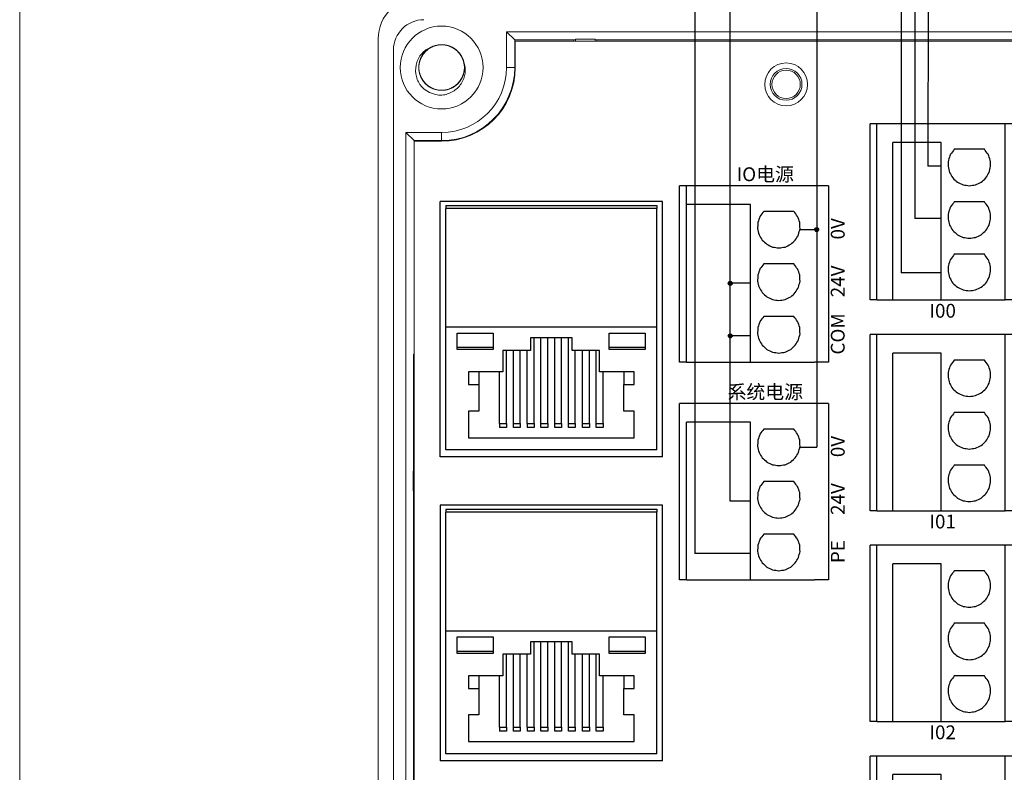
# Model space of a CAD drawing. Units: millimetres. Extents: x 750 to 2236, y 3360 to 4534.
# Drawn here: x 1354 to 1425, y 3881 to 3936 of the extents above; entities that cross this region are included whole.
import ezdxf

# ---------------------------------------------------------------- set-up
doc = ezdxf.new("R2010")
doc.units = ezdxf.units.MM
doc.linetypes.add('DASH', pattern=[0.35, 0.25, -0.1])
doc.layers.get('0').update_dxf_attribs({"lineweight": 18})
for name, color, linetype, lineweight in [('12', 7, 'Continuous', 18), ('2', 7, 'Continuous', 18), ('3', 7, 'Continuous', 18), ('DWG', 7, 'Continuous', 30)]:
    doc.layers.add(name, color=color, linetype=linetype, lineweight=lineweight)
doc.styles.get("Standard").update_dxf_attribs({"font": 'arial.ttf'})

# ---------------------------------------------------------------- blocks, each defined once
blk = doc.blocks.new('*X78')
at = {"layer": 'DWG'}
for p, q in [((-4.892, 6.38), (-5.392, 6.38)), ((-5.392, -6.38), (-5.392, 6.38)), ((-4.892, -6.38), (-4.892, 6.38)), ((4.392, 6.38), (-4.892, 6.38)), ((5.392, 6.38), (4.392, 6.38)), ((4.392, -6.38), (4.392, 6.38)), ((5.392, 6.38), (5.392, -6.38)), ((-0.25, 5.032), (-3.744, 5.032)), ((-3.744, -6.38), (-3.744, 5.032)), ((-0.25, -6.38), (-0.25, 5.032)), ((2.886, 4.533), (0.705, 4.533)), ((2.886, 0.729), (0.705, 0.729)), ((2.886, -3.075), (0.705, -3.075)), ((-4.892, -6.38), (-5.392, -6.38)), ((-4.892, -6.38), (-3.744, -6.38)), ((-3.744, -6.38), (-0.25, -6.38)), ((-0.25, -6.38), (4.392, -6.38)), ((5.392, -6.38), (4.392, -6.38))]:
    blk.add_line(p, q, dxfattribs=at)
for points in [[(0.705, 4.533), (0.615, 4.412), (0.524, 4.29), (0.433, 4.169)], [(3.158, 4.169), (3.068, 4.29), (2.977, 4.412), (2.886, 4.533)], [(0.279, 3.741), (0.271, 3.589), (0.263, 3.438), (0.255, 3.287)], [(0.433, 4.169), (0.382, 4.026), (0.33, 3.883), (0.279, 3.741)], [(3.313, 3.741), (3.261, 3.883), (3.21, 4.026), (3.158, 4.169)], [(3.336, 3.287), (3.328, 3.438), (3.321, 3.589), (3.313, 3.741)], [(0.255, 3.287), (0.292, 3.139), (0.328, 2.992), (0.365, 2.845)], [(3.227, 2.845), (3.263, 2.992), (3.3, 3.139), (3.336, 3.287)], [(0.365, 2.845), (0.443, 2.715), (0.52, 2.585), (0.598, 2.455)], [(0.598, 2.455), (0.71, 2.353), (0.823, 2.251), (0.935, 2.149)], [(0.935, 2.149), (1.072, 2.084), (1.209, 2.019), (1.346, 1.954)], [(2.246, 1.954), (2.383, 2.019), (2.52, 2.084), (2.657, 2.149)], [(2.657, 2.149), (2.769, 2.251), (2.881, 2.353), (2.993, 2.455)], [(2.993, 2.455), (3.071, 2.585), (3.149, 2.715), (3.227, 2.845)], [(1.346, 1.954), (1.496, 1.932), (1.646, 1.909), (1.796, 1.887)], [(1.796, 1.887), (1.946, 1.909), (2.096, 1.932), (2.246, 1.954)], [(0.705, 0.729), (0.615, 0.607), (0.524, 0.486), (0.433, 0.364)], [(3.158, 0.364), (3.068, 0.486), (2.977, 0.607), (2.886, 0.729)], [(0.433, 0.364), (0.382, 0.222), (0.33, 0.079), (0.279, -0.063)], [(3.313, -0.063), (3.261, 0.079), (3.21, 0.222), (3.158, 0.364)], [(0.279, -0.063), (0.271, -0.215), (0.263, -0.366), (0.255, -0.518)], [(0.255, -0.518), (0.292, -0.665), (0.328, -0.812), (0.365, -0.959)], [(3.227, -0.959), (3.263, -0.812), (3.3, -0.665), (3.336, -0.518)], [(3.336, -0.518), (3.328, -0.366), (3.321, -0.215), (3.313, -0.063)], [(0.365, -0.959), (0.443, -1.089), (0.52, -1.219), (0.598, -1.35)], [(0.598, -1.35), (0.71, -1.452), (0.823, -1.554), (0.935, -1.655)], [(2.657, -1.655), (2.769, -1.554), (2.881, -1.452), (2.993, -1.35)], [(2.993, -1.35), (3.071, -1.219), (3.149, -1.089), (3.227, -0.959)], [(0.935, -1.655), (1.072, -1.72), (1.209, -1.785), (1.346, -1.85)], [(1.346, -1.85), (1.496, -1.873), (1.646, -1.895), (1.796, -1.917)], [(1.796, -1.917), (1.946, -1.895), (2.096, -1.873), (2.246, -1.85)], [(2.246, -1.85), (2.383, -1.785), (2.52, -1.72), (2.657, -1.655)], [(0.433, -3.44), (0.382, -3.582), (0.33, -3.725), (0.279, -3.868)], [(0.705, -3.075), (0.615, -3.197), (0.524, -3.318), (0.433, -3.44)], [(3.158, -3.44), (3.068, -3.318), (2.977, -3.197), (2.886, -3.075)], [(3.313, -3.868), (3.261, -3.725), (3.21, -3.582), (3.158, -3.44)], [(0.279, -3.868), (0.271, -4.019), (0.263, -4.17), (0.255, -4.322)], [(3.336, -4.322), (3.328, -4.17), (3.321, -4.019), (3.313, -3.868)], [(0.255, -4.322), (0.292, -4.469), (0.328, -4.616), (0.365, -4.763)], [(0.365, -4.763), (0.443, -4.893), (0.52, -5.024), (0.598, -5.154)], [(2.993, -5.154), (3.071, -5.024), (3.149, -4.893), (3.227, -4.763)], [(3.227, -4.763), (3.263, -4.616), (3.3, -4.469), (3.336, -4.322)], [(0.598, -5.154), (0.71, -5.256), (0.823, -5.358), (0.935, -5.46)], [(0.935, -5.46), (1.072, -5.525), (1.209, -5.589), (1.346, -5.654)], [(1.346, -5.654), (1.496, -5.677), (1.646, -5.699), (1.796, -5.721)], [(1.796, -5.721), (1.946, -5.699), (2.096, -5.677), (2.246, -5.654)], [(2.246, -5.654), (2.383, -5.589), (2.52, -5.525), (2.657, -5.46)], [(2.657, -5.46), (2.769, -5.358), (2.881, -5.256), (2.993, -5.154)]]:
    blk.add_open_spline(points, degree=3, dxfattribs=at)
blk = doc.blocks.new('*X77')
at = {"color": 0, "linetype": 'ByBlock', "lineweight": -2}
for p in [(0, 0), (13.48, 0), (26.96, 0), (40.44, 0), (0, -15.26), (13.48, -15.26), (26.96, -15.26), (40.44, -15.26), (0, -30.52), (13.48, -30.52), (26.96, -30.52), (40.44, -30.52), (0, -45.78), (13.48, -45.78), (26.96, -45.78), (40.44, -45.78)]:
    blk.add_blockref('*X78', p, dxfattribs=at)

msp = doc.modelspace()

# ---------------------------------------------------------------- hatches: boundary and pattern name
at = {"lineweight": 30, "ltscale": 0.01}
h = msp.add_hatch(color=5, dxfattribs=at)
edge = h.paths.add_edge_path(flags=0)
edge.add_arc((1411.337, 3920.363), 0.143, 0, 180)
edge.add_arc((1411.337, 3920.363), 0.143, 180, 360)
h = msp.add_hatch(color=1, dxfattribs=at)
edge = h.paths.add_edge_path(flags=0)
edge.add_arc((1405.078, 3916.468), 0.143, 0, 180)
edge.add_arc((1405.078, 3916.468), 0.143, 180, 360)
h = msp.add_hatch(color=1, dxfattribs=at)
edge = h.paths.add_edge_path(flags=0)
edge.add_arc((1405.078, 3912.664), 0.143, 0, 180)
edge.add_arc((1405.078, 3912.664), 0.143, 180, 360)

# ---------------------------------------------------------------- linework, layer by layer
at = {"color": 1, "lineweight": 30, "ltscale": 0.01}
for p, q in [((1405.078, 3900.707), (1405.078, 3946.953)), ((1418.438, 3945.935), (1418.438, 3921.149)), ((1420.348, 3921.149), (1418.438, 3921.149)), ((1406.548, 3916.468), (1405.078, 3916.468)), ((1406.548, 3912.664), (1405.078, 3912.664)), ((1406.548, 3900.707), (1405.078, 3900.707))]:
    msp.add_line(p, q, dxfattribs=at)
at = {"color": 5, "lineweight": 30, "ltscale": 0.01}
for p, q in [((1411.337, 3946.953), (1411.337, 3904.603)), ((1419.42, 3944.316), (1419.393, 3924.953)), ((1420.348, 3924.953), (1419.393, 3924.953)), ((1410.118, 3920.363), (1411.337, 3920.363)), ((1410.118, 3904.603), (1411.337, 3904.603))]:
    msp.add_line(p, q, dxfattribs=at)
at = {"lineweight": 30, "ltscale": 0.01}
for p in [(1417.456, 3944.316), (1420.348, 3917.231)]:
    msp.add_line(p, (1417.456, 3917.231), dxfattribs=at)
at = {"color": 3, "lineweight": 30, "ltscale": 0.01}
for p in [(1402.503, 3941.019), (1406.548, 3896.903)]:
    msp.add_line(p, (1402.503, 3896.903), dxfattribs=at)
msp.add_lwpolyline([(1353.616, 3979.914), (1630.616, 3979.914), (1630.616, 3789.914), (1353.616, 3789.914)], close=True)
at = {"color": 5, "lineweight": 30, "ltscale": 0.01}
msp.add_circle((1411.337, 3920.363), 0.143, dxfattribs=at)
at = {"color": 1, "lineweight": 30, "ltscale": 0.01}
for centre in [(1405.078, 3916.468), (1405.078, 3912.664)]:
    msp.add_circle(centre, 0.143, dxfattribs=at)
at = {"layer": '12', "color": 7, "linetype": 'Continuous'}
for p, q in [((1388.874, 3934.685), (1389.468, 3934.091)), ((1473.307, 3934.685), (1388.874, 3934.685)), ((1388.874, 3932.091), (1388.874, 3934.685)), ((1379.589, 3854.657), (1379.589, 3934.175)), ((1389.468, 3934.091), (1393.759, 3934.091)), ((1389.468, 3932.091), (1389.468, 3934.091)), ((1393.88, 3934.152), (1393.759, 3934.091)), ((1393.759, 3934.091), (1393.759, 3933.992)), ((1393.88, 3933.992), (1393.88, 3934.152)), ((1393.88, 3934.152), (1395.302, 3934.152)), ((1395.302, 3934.152), (1395.302, 3933.992)), ((1395.302, 3934.152), (1395.423, 3934.091)), ((1395.423, 3934.091), (1429.716, 3934.091)), ((1395.423, 3933.992), (1395.423, 3934.091)), ((1380.689, 3933.354), (1380.689, 3855.457)), ((1381.582, 3927.393), (1384.175, 3927.393)), ((1381.582, 3861.439), (1381.582, 3927.393)), ((1381.582, 3927.393), (1382.175, 3926.799)), ((1382.175, 3911.347), (1382.175, 3926.799)), ((1382.175, 3926.799), (1384.175, 3926.799)), ((1382.143, 3902.918), (1382.143, 3911.347)), ((1382.197, 3911.347), (1382.143, 3911.347)), ((1382.143, 3902.918), (1382.115, 3902.861)), ((1382.115, 3902.861), (1382.195, 3902.861)), ((1382.115, 3902.861), (1382.115, 3901.439)), ((1382.195, 3902.918), (1382.143, 3902.918)), ((1382.195, 3901.439), (1382.115, 3901.439)), ((1382.115, 3901.439), (1382.143, 3901.383)), ((1382.143, 3901.383), (1382.195, 3901.383)), ((1382.143, 3879.418), (1382.143, 3901.383))]:
    msp.add_line(p, q, dxfattribs=at)
at = {"layer": '12', "color": 7, "linetype": 'Continuous', "lineweight": 5}
for p, q in [((1389.468, 3932.091), (1388.874, 3932.091)), ((1384.175, 3926.799), (1384.175, 3927.393))]:
    msp.add_line(p, q, dxfattribs=at)
at = {"layer": '12', "color": 7, "linetype": 'Continuous'}
for centre, radius in [((1384.175, 3932.091), 3), ((1409.124, 3930.871), 1.15), ((1409.124, 3930.871), 1.027)]:
    msp.add_circle(centre, radius, dxfattribs=at)
for centre, radius, start, end in [((1382.589, 3934.175), 3, 90, 180), ((1382.889, 3933.354), 2.2, 90, 180), ((1384.175, 3932.091), 1.65, 14.61812, 113.92958), ((1384.175, 3932.091), 5.293, 270, 0), ((1384.175, 3932.091), 4.699, 270, 0), ((1384.175, 3932.091), 2, 217.87882, 270.72142)]:
    msp.add_arc(centre, radius, start, end, dxfattribs=at)
for points, knots in [([(1382.597, 3930.863), (1382.522, 3930.982), (1382.46, 3931.106), (1382.364, 3931.366), (1382.33, 3931.503), (1382.273, 3931.913), (1382.296, 3932.197), (1382.421, 3932.592), (1382.479, 3932.721), (1382.621, 3932.958), (1382.705, 3933.068), (1382.901, 3933.268), (1383.009, 3933.354), (1383.245, 3933.499), (1383.373, 3933.558), (1383.506, 3933.6)], [0, 0, 0, 0, 0.415785, 0.415785, 0.831569, 0.831569, 1.663139, 1.663139, 2.078923, 2.078923, 2.494708, 2.494708, 2.910493, 2.910493, 3.326277, 3.326277, 3.326277, 3.326277]), ([(1383.637, 3933.651), (1383.546, 3933.62), (1383.457, 3933.58), (1383.205, 3933.44), (1383.052, 3933.315), (1382.801, 3933.024), (1382.7, 3932.855), (1382.564, 3932.496), (1382.528, 3932.302), (1382.523, 3931.918), (1382.556, 3931.723), (1382.684, 3931.361), (1382.781, 3931.189), (1383.025, 3930.893), (1383.175, 3930.765), (1383.507, 3930.571), (1383.692, 3930.502), (1384.07, 3930.434), (1384.267, 3930.433), (1384.645, 3930.498), (1384.831, 3930.565), (1385.164, 3930.757), (1385.315, 3930.883), (1385.501, 3931.104), (1385.557, 3931.184), (1385.653, 3931.351), (1385.694, 3931.438), (1385.759, 3931.619), (1385.785, 3931.714), (1385.818, 3931.904), (1385.826, 3931.999), (1385.825, 3932.192), (1385.816, 3932.29), (1385.782, 3932.479), (1385.757, 3932.572), (1385.69, 3932.753), (1385.648, 3932.841), (1385.551, 3933.007), (1385.496, 3933.086), (1385.308, 3933.307), (1385.158, 3933.431), (1384.822, 3933.622), (1384.639, 3933.687), (1384.256, 3933.751), (1384.063, 3933.749), (1383.681, 3933.678), (1383.5, 3933.61), (1383.166, 3933.411), (1383.02, 3933.285), (1382.774, 3932.984), (1382.68, 3932.815), (1382.553, 3932.448), (1382.522, 3932.257), (1382.529, 3931.869), (1382.566, 3931.679), (1382.705, 3931.318), (1382.806, 3931.151), (1382.997, 3930.933), (1383.066, 3930.866), (1383.216, 3930.746), (1383.297, 3930.691), (1383.466, 3930.598), (1383.554, 3930.56), (1383.737, 3930.498), (1383.832, 3930.475), (1384.022, 3930.446), (1384.118, 3930.44), (1384.311, 3930.444), (1384.408, 3930.455), (1384.597, 3930.493), (1384.689, 3930.52), (1384.868, 3930.591), (1384.956, 3930.635), (1385.202, 3930.785), (1385.349, 3930.916), (1385.588, 3931.217), (1385.682, 3931.391), (1385.802, 3931.756), (1385.831, 3931.951), (1385.819, 3932.335), (1385.778, 3932.528), (1385.635, 3932.884), (1385.531, 3933.052), (1385.274, 3933.337), (1385.119, 3933.459), (1384.78, 3933.639), (1384.592, 3933.7), (1384.211, 3933.752), (1384.014, 3933.745), (1383.639, 3933.664), (1383.456, 3933.589), (1383.131, 3933.384), (1382.986, 3933.251), (1382.81, 3933.022), (1382.757, 3932.94), (1382.668, 3932.769), (1382.631, 3932.68), (1382.573, 3932.497), (1382.552, 3932.401), (1382.527, 3932.21), (1382.523, 3932.114), (1382.531, 3931.922), (1382.544, 3931.824), (1382.586, 3931.637), (1382.615, 3931.545), (1382.69, 3931.367), (1382.735, 3931.28), (1382.839, 3931.119), (1382.898, 3931.043), (1383.095, 3930.83), (1383.25, 3930.712), (1383.594, 3930.535), (1383.78, 3930.478), (1384.164, 3930.43), (1384.358, 3930.44), (1384.736, 3930.528), (1384.914, 3930.603), (1385.24, 3930.816), (1385.38, 3930.947), (1385.613, 3931.259), (1385.7, 3931.431), (1385.812, 3931.803), (1385.834, 3931.996), (1385.811, 3932.383), (1385.766, 3932.572), (1385.612, 3932.926), (1385.504, 3933.089), (1385.304, 3933.299), (1385.232, 3933.362), (1385.077, 3933.476), (1384.994, 3933.527), (1384.821, 3933.613), (1384.731, 3933.648), (1384.547, 3933.702), (1384.451, 3933.721), (1384.259, 3933.742), (1384.163, 3933.744), (1383.971, 3933.732), (1383.874, 3933.717), (1383.687, 3933.671), (1383.596, 3933.64), (1383.42, 3933.562), (1383.334, 3933.514), (1383.095, 3933.353), (1382.953, 3933.216), (1382.727, 3932.905), (1382.641, 3932.728), (1382.536, 3932.359), (1382.516, 3932.162), (1382.544, 3931.779), (1382.592, 3931.588), (1382.75, 3931.238), (1382.862, 3931.075), (1383.13, 3930.801), (1383.291, 3930.686), (1383.637, 3930.52), (1383.827, 3930.467), (1384.209, 3930.431), (1384.406, 3930.446), (1384.778, 3930.543), (1384.957, 3930.626), (1385.273, 3930.844), (1385.413, 3930.983), (1385.579, 3931.219), (1385.628, 3931.303), (1385.71, 3931.478), (1385.743, 3931.568), (1385.793, 3931.754), (1385.811, 3931.851), (1385.827, 3932.043), (1385.828, 3932.139), (1385.811, 3932.33), (1385.794, 3932.427), (1385.744, 3932.613), (1385.711, 3932.703), (1385.629, 3932.878), (1385.58, 3932.962), (1385.469, 3933.12), (1385.408, 3933.193), (1385.202, 3933.397), (1385.042, 3933.509), (1384.691, 3933.671), (1384.503, 3933.72), (1384.117, 3933.752), (1383.924, 3933.734), (1383.549, 3933.63), (1383.375, 3933.547), (1383.059, 3933.321), (1382.924, 3933.184), (1382.704, 3932.863), (1382.624, 3932.687), (1382.529, 3932.311), (1382.514, 3932.117), (1382.553, 3931.732), (1382.607, 3931.545), (1382.776, 3931.197), (1382.89, 3931.039), (1383.098, 3930.838), (1383.173, 3930.777), (1383.332, 3930.67), (1383.418, 3930.622), (1383.595, 3930.544), (1383.685, 3930.513), (1383.872, 3930.467), (1383.969, 3930.452), (1384.161, 3930.439), (1384.257, 3930.441), (1384.449, 3930.461), (1384.545, 3930.48), (1384.73, 3930.534), (1384.819, 3930.569), (1384.992, 3930.655), (1385.076, 3930.705), (1385.308, 3930.876), (1385.444, 3931.019), (1385.656, 3931.339), (1385.735, 3931.52), (1385.825, 3931.894), (1385.837, 3932.09), (1385.792, 3932.472), (1385.736, 3932.661), (1385.563, 3933.004), (1385.445, 3933.162), (1385.166, 3933.425), (1385, 3933.533), (1384.647, 3933.684), (1384.455, 3933.729), (1384.072, 3933.749), (1383.876, 3933.725), (1383.508, 3933.613), (1383.333, 3933.523), (1383.026, 3933.291), (1382.892, 3933.147), (1382.736, 3932.904), (1382.691, 3932.818), (1382.616, 3932.64), (1382.587, 3932.548), (1382.545, 3932.361), (1382.532, 3932.263), (1382.523, 3932.071), (1382.527, 3931.975), (1382.551, 3931.784), (1382.573, 3931.688), (1382.63, 3931.505), (1382.667, 3931.416), (1382.756, 3931.245), (1382.809, 3931.162), (1382.926, 3931.01), (1382.991, 3930.939), (1383.204, 3930.743), (1383.369, 3930.639), (1383.727, 3930.492), (1383.917, 3930.45), (1384.304, 3930.435), (1384.496, 3930.461), (1384.865, 3930.58), (1385.036, 3930.671), (1385.343, 3930.91), (1385.472, 3931.053), (1385.678, 3931.383), (1385.75, 3931.562), (1385.83, 3931.942), (1385.836, 3932.135), (1385.781, 3932.519), (1385.72, 3932.704), (1385.536, 3933.044), (1385.415, 3933.197), (1385.199, 3933.389), (1385.122, 3933.447), (1384.958, 3933.547), (1384.87, 3933.591), (1384.691, 3933.662), (1384.599, 3933.689), (1384.41, 3933.728), (1384.313, 3933.739), (1384.12, 3933.743), (1384.024, 3933.737), (1383.834, 3933.709), (1383.738, 3933.685), (1383.556, 3933.624), (1383.468, 3933.585), (1383.299, 3933.493), (1383.217, 3933.438), (1382.992, 3933.258), (1382.863, 3933.11), (1382.664, 3932.781), (1382.593, 3932.597), (1382.519, 3932.22), (1382.516, 3932.023), (1382.576, 3931.643), (1382.64, 3931.457), (1382.827, 3931.121), (1382.952, 3930.968), (1383.242, 3930.717), (1383.412, 3930.616), (1383.771, 3930.48), (1383.965, 3930.444), (1384.349, 3930.439), (1384.544, 3930.472), (1384.906, 3930.6), (1385.077, 3930.697), (1385.374, 3930.941), (1385.502, 3931.091), (1385.647, 3931.34), (1385.689, 3931.428), (1385.756, 3931.609), (1385.782, 3931.702), (1385.816, 3931.891), (1385.825, 3931.989), (1385.826, 3932.182), (1385.818, 3932.277), (1385.785, 3932.467), (1385.76, 3932.562), (1385.694, 3932.743), (1385.654, 3932.83), (1385.558, 3932.997), (1385.502, 3933.077), (1385.378, 3933.225), (1385.31, 3933.293), (1385.163, 3933.417), (1385.082, 3933.473), (1384.916, 3933.569), (1384.829, 3933.61), (1384.556, 3933.709), (1384.365, 3933.742), (1383.977, 3933.741), (1383.786, 3933.707), (1383.422, 3933.572), (1383.255, 3933.475), (1382.959, 3933.223), (1382.836, 3933.075), (1382.644, 3932.736), (1382.58, 3932.554), (1382.516, 3932.171), (1382.518, 3931.978), (1382.589, 3931.597), (1382.658, 3931.415), (1382.856, 3931.082), (1382.983, 3930.935), (1383.208, 3930.752), (1383.287, 3930.698), (1383.455, 3930.604), (1383.544, 3930.564), (1383.727, 3930.501), (1383.82, 3930.477), (1384.01, 3930.447), (1384.108, 3930.44), (1384.3, 3930.443), (1384.396, 3930.453), (1384.585, 3930.49), (1384.679, 3930.517), (1384.859, 3930.587), (1384.945, 3930.629), (1385.11, 3930.728), (1385.189, 3930.786), (1385.406, 3930.976), (1385.53, 3931.129), (1385.714, 3931.466), (1385.778, 3931.653), (1385.836, 3932.033), (1385.831, 3932.23), (1385.755, 3932.607), (1385.682, 3932.79), (1385.482, 3933.118), (1385.351, 3933.265), (1385.05, 3933.504), (1384.876, 3933.598), (1384.512, 3933.718), (1384.316, 3933.747), (1383.933, 3933.735), (1383.739, 3933.694), (1383.383, 3933.551), (1383.215, 3933.447), (1382.93, 3933.19), (1382.808, 3933.035), (1382.628, 3932.696), (1382.567, 3932.508), (1382.528, 3932.222), (1382.523, 3932.125), (1382.53, 3931.932), (1382.542, 3931.837), (1382.583, 3931.648), (1382.612, 3931.555), (1382.685, 3931.377), (1382.729, 3931.291), (1382.832, 3931.128), (1382.892, 3931.051), (1383.021, 3930.908), (1383.092, 3930.843), (1383.245, 3930.726), (1383.327, 3930.673), (1383.498, 3930.584), (1383.586, 3930.547), (1383.863, 3930.46), (1384.056, 3930.434), (1384.443, 3930.452), (1384.632, 3930.494), (1384.99, 3930.644), (1385.153, 3930.748), (1385.438, 3931.012), (1385.555, 3931.165), (1385.732, 3931.512), (1385.789, 3931.696), (1385.837, 3932.082), (1385.827, 3932.275), (1385.739, 3932.653), (1385.663, 3932.831), (1385.451, 3933.155), (1385.318, 3933.297), (1385.086, 3933.471), (1385.004, 3933.521), (1384.833, 3933.608), (1384.742, 3933.644), (1384.557, 3933.7), (1384.463, 3933.719), (1384.272, 3933.741), (1384.174, 3933.744), (1383.981, 3933.733), (1383.886, 3933.719), (1383.699, 3933.674), (1383.606, 3933.643), (1383.429, 3933.566), (1383.345, 3933.521), (1383.184, 3933.414), (1383.108, 3933.353), (1382.899, 3933.154), (1382.782, 3932.996), (1382.611, 3932.651), (1382.556, 3932.462), (1382.514, 3932.08), (1382.527, 3931.883), (1382.619, 3931.51), (1382.699, 3931.33), (1382.913, 3931.011), (1383.051, 3930.869), (1383.361, 3930.644), (1383.539, 3930.557), (1383.908, 3930.452), (1384.104, 3930.432), (1384.487, 3930.46), (1384.679, 3930.508), (1385.029, 3930.666), (1385.192, 3930.777), (1385.466, 3931.046), (1385.581, 3931.206), (1385.747, 3931.553), (1385.8, 3931.743), (1385.827, 3932.03), (1385.828, 3932.128), (1385.812, 3932.32), (1385.796, 3932.415), (1385.772, 3932.508)], [0, 0, 0, 0, 0.288145, 0.288145, 0.866087, 0.866087, 1.444029, 1.444029, 2.021972, 2.021972, 2.599914, 2.599914, 3.177856, 3.177856, 3.755799, 3.755799, 4.333741, 4.333741, 4.911683, 4.911683, 5.489626, 5.489626, 6.067568, 6.067568, 6.356539, 6.356539, 6.64551, 6.64551, 6.934481, 6.934481, 7.223453, 7.223453, 7.512424, 7.512424, 7.801395, 7.801395, 8.090366, 8.090366, 8.379337, 8.379337, 8.95728, 8.95728, 9.535222, 9.535222, 10.113164, 10.113164, 10.691107, 10.691107, 11.269049, 11.269049, 11.846991, 11.846991, 12.424934, 12.424934, 13.002876, 13.002876, 13.580818, 13.580818, 13.869789, 13.869789, 14.158761, 14.158761, 14.447732, 14.447732, 14.736703, 14.736703, 15.025674, 15.025674, 15.314645, 15.314645, 15.603616, 15.603616, 15.892588, 15.892588, 16.47053, 16.47053, 17.048472, 17.048472, 17.626414, 17.626414, 18.204357, 18.204357, 18.782299, 18.782299, 19.360241, 19.360241, 19.938184, 19.938184, 20.516126, 20.516126, 21.094068, 21.094068, 21.672011, 21.672011, 21.960982, 21.960982, 22.249953, 22.249953, 22.538924, 22.538924, 22.827895, 22.827895, 23.116867, 23.116867, 23.405838, 23.405838, 23.694809, 23.694809, 23.98378, 23.98378, 24.561722, 24.561722, 25.139665, 25.139665, 25.717607, 25.717607, 26.295549, 26.295549, 26.873492, 26.873492, 27.451434, 27.451434, 28.029376, 28.029376, 28.607319, 28.607319, 29.185261, 29.185261, 29.474232, 29.474232, 29.763203, 29.763203, 30.052175, 30.052175, 30.341146, 30.341146, 30.630117, 30.630117, 30.919088, 30.919088, 31.208059, 31.208059, 31.49703, 31.49703, 32.074973, 32.074973, 32.652915, 32.652915, 33.230857, 33.230857, 33.8088, 33.8088, 34.386742, 34.386742, 34.964684, 34.964684, 35.542627, 35.542627, 36.120569, 36.120569, 36.698511, 36.698511, 37.276454, 37.276454, 37.565425, 37.565425, 37.854396, 37.854396, 38.143367, 38.143367, 38.432338, 38.432338, 38.721309, 38.721309, 39.010281, 39.010281, 39.299252, 39.299252, 39.588223, 39.588223, 40.166165, 40.166165, 40.744108, 40.744108, 41.32205, 41.32205, 41.899992, 41.899992, 42.477935, 42.477935, 43.055877, 43.055877, 43.633819, 43.633819, 44.211762, 44.211762, 44.789704, 44.789704, 45.078675, 45.078675, 45.367646, 45.367646, 45.656617, 45.656617, 45.945589, 45.945589, 46.23456, 46.23456, 46.523531, 46.523531, 46.812502, 46.812502, 47.101473, 47.101473, 47.679416, 47.679416, 48.257358, 48.257358, 48.8353, 48.8353, 49.413243, 49.413243, 49.991185, 49.991185, 50.569127, 50.569127, 51.14707, 51.14707, 51.725012, 51.725012, 52.302954, 52.302954, 52.880897, 52.880897, 53.169868, 53.169868, 53.458839, 53.458839, 53.74781, 53.74781, 54.036781, 54.036781, 54.325752, 54.325752, 54.614723, 54.614723, 54.903695, 54.903695, 55.192666, 55.192666, 55.770608, 55.770608, 56.34855, 56.34855, 56.926493, 56.926493, 57.504435, 57.504435, 58.082377, 58.082377, 58.66032, 58.66032, 59.238262, 59.238262, 59.816204, 59.816204, 60.394147, 60.394147, 60.683118, 60.683118, 60.972089, 60.972089, 61.26106, 61.26106, 61.550031, 61.550031, 61.839003, 61.839003, 62.127974, 62.127974, 62.416945, 62.416945, 62.705916, 62.705916, 63.283858, 63.283858, 63.861801, 63.861801, 64.439743, 64.439743, 65.017685, 65.017685, 65.595628, 65.595628, 66.17357, 66.17357, 66.751512, 66.751512, 67.329455, 67.329455, 67.907397, 67.907397, 68.485339, 68.485339, 68.774311, 68.774311, 69.063282, 69.063282, 69.352253, 69.352253, 69.641224, 69.641224, 69.930195, 69.930195, 70.219166, 70.219166, 70.508138, 70.508138, 70.797109, 70.797109, 71.08608, 71.08608, 71.375051, 71.375051, 71.952993, 71.952993, 72.530936, 72.530936, 73.108878, 73.108878, 73.68682, 73.68682, 74.264763, 74.264763, 74.842705, 74.842705, 75.420647, 75.420647, 75.99859, 75.99859, 76.287561, 76.287561, 76.576532, 76.576532, 76.865503, 76.865503, 77.154474, 77.154474, 77.443445, 77.443445, 77.732417, 77.732417, 78.021388, 78.021388, 78.310359, 78.310359, 78.888301, 78.888301, 79.466244, 79.466244, 80.044186, 80.044186, 80.622128, 80.622128, 81.200071, 81.200071, 81.778013, 81.778013, 82.355955, 82.355955, 82.933898, 82.933898, 83.51184, 83.51184, 84.089782, 84.089782, 84.667725, 84.667725, 84.956696, 84.956696, 85.245667, 85.245667, 85.534638, 85.534638, 85.823609, 85.823609, 86.11258, 86.11258, 86.401552, 86.401552, 86.690523, 86.690523, 86.979494, 86.979494, 87.557436, 87.557436, 88.135379, 88.135379, 88.713321, 88.713321, 89.291263, 89.291263, 89.869206, 89.869206, 90.447148, 90.447148, 91.02509, 91.02509, 91.603033, 91.603033, 91.892004, 91.892004, 92.180975, 92.180975, 92.469946, 92.469946, 92.758917, 92.758917, 93.047888, 93.047888, 93.336859, 93.336859, 93.625831, 93.625831, 93.914802, 93.914802, 94.492744, 94.492744, 95.070686, 95.070686, 95.648629, 95.648629, 96.226571, 96.226571, 96.804513, 96.804513, 97.382456, 97.382456, 97.960398, 97.960398, 98.53834, 98.53834, 99.116283, 99.116283, 99.694225, 99.694225, 100.272167, 100.272167, 100.561139, 100.561139, 100.85011, 100.85011, 100.85011, 100.85011]), ([(1385.772, 3932.508), (1385.873, 3932.249), (1385.906, 3931.966), (1385.856, 3931.554), (1385.822, 3931.417), (1385.725, 3931.158), (1385.661, 3931.034), (1385.507, 3930.802), (1385.417, 3930.697), (1385.215, 3930.507), (1385.103, 3930.423), (1384.866, 3930.282), (1384.738, 3930.224), (1384.475, 3930.136), (1384.339, 3930.107), (1384.201, 3930.092)], [0, 0, 0, 0, 0.831078, 0.831078, 1.246617, 1.246617, 1.662156, 1.662156, 2.077695, 2.077695, 2.493234, 2.493234, 2.908773, 2.908773, 3.324312, 3.324312, 3.324312, 3.324312])]:
    msp.add_open_spline(points, degree=3, knots=knots, dxfattribs=at)
at = {"layer": '2', "color": 7, "linetype": 'Continuous'}
for p, q in [((1472.639, 3933.992), (1389.507, 3933.992)), ((1389.507, 3933.992), (1389.507, 3932.091)), ((1382.195, 3926.76), (1382.195, 3862.072)), ((1384.175, 3926.76), (1382.195, 3926.76))]:
    msp.add_line(p, q, dxfattribs=at)
for radius in [1.55, 1.15]:
    msp.add_circle((1409.124, 3930.871), radius, dxfattribs=at)
msp.add_arc((1384.175, 3932.091), 5.332, 270, 0, dxfattribs=at)
at = {"layer": '3', "color": 7, "linetype": 'Continuous'}
for p, q in [((1395.302, 3934.152), (1393.88, 3934.152)), ((1393.88, 3934.152), (1393.88, 3933.992)), ((1395.302, 3933.992), (1395.302, 3934.152)), ((1382.115, 3902.861), (1382.115, 3901.439)), ((1382.195, 3902.861), (1382.115, 3902.861)), ((1382.115, 3901.439), (1382.195, 3901.439))]:
    msp.add_line(p, q, dxfattribs=at)
at = {"layer": 'DWG'}
for p, q in [((1401.906, 3923.522), (1401.406, 3923.522)), ((1401.406, 3910.762), (1401.406, 3923.522)), ((1401.906, 3910.762), (1401.906, 3923.522)), ((1411.19, 3923.522), (1401.906, 3923.522)), ((1412.19, 3923.522), (1411.19, 3923.522)), ((1412.19, 3923.522), (1412.19, 3910.762)), ((1400.173, 3922.397), (1384.073, 3922.397)), ((1384.073, 3903.903), (1384.073, 3922.397)), ((1400.173, 3903.903), (1400.173, 3922.397)), ((1406.548, 3922.174), (1401.906, 3922.174)), ((1406.548, 3910.762), (1406.548, 3922.174)), ((1384.473, 3922.106), (1399.773, 3922.106)), ((1384.473, 3922.106), (1384.473, 3921.888)), ((1399.773, 3921.888), (1384.473, 3921.888)), ((1384.473, 3913.283), (1384.473, 3921.888)), ((1399.773, 3922.106), (1399.773, 3921.888)), ((1399.773, 3913.283), (1399.773, 3921.888)), ((1409.684, 3921.675), (1407.503, 3921.675)), ((1409.684, 3917.871), (1407.503, 3917.871)), ((1409.684, 3914.067), (1407.503, 3914.067)), ((1399.773, 3913.283), (1384.473, 3913.283)), ((1384.473, 3904.412), (1384.473, 3913.283)), ((1385.307, 3911.668), (1385.307, 3912.866)), ((1385.307, 3912.866), (1387.91, 3912.866)), ((1387.91, 3912.866), (1387.91, 3911.668)), ((1396.314, 3911.668), (1396.314, 3912.866)), ((1396.314, 3912.866), (1398.917, 3912.866)), ((1398.917, 3912.866), (1398.917, 3911.668)), ((1399.773, 3904.412), (1399.773, 3913.283)), ((1393.625, 3912.521), (1390.62, 3912.521)), ((1390.62, 3912.521), (1390.62, 3911.608)), ((1390.874, 3906.325), (1390.874, 3912.521)), ((1391.361, 3906.325), (1391.361, 3912.521)), ((1391.869, 3906.325), (1391.869, 3912.521)), ((1392.377, 3906.325), (1392.377, 3912.521)), ((1392.863, 3906.325), (1392.863, 3912.521)), ((1393.371, 3906.325), (1393.371, 3912.521)), ((1393.625, 3911.608), (1393.625, 3912.521)), ((1387.91, 3911.668), (1385.307, 3911.668)), ((1390.62, 3911.608), (1388.609, 3911.608)), ((1388.609, 3911.608), (1388.609, 3910.052)), ((1388.863, 3906.325), (1388.863, 3911.608)), ((1389.371, 3906.325), (1389.371, 3911.608)), ((1389.858, 3906.325), (1389.858, 3911.608)), ((1390.366, 3906.325), (1390.366, 3911.608)), ((1395.615, 3911.608), (1393.625, 3911.608)), ((1393.858, 3906.325), (1393.858, 3911.608)), ((1394.366, 3906.325), (1394.366, 3911.608)), ((1394.874, 3906.325), (1394.874, 3911.608)), ((1395.361, 3906.325), (1395.361, 3911.608)), ((1395.615, 3910.052), (1395.615, 3911.608)), ((1398.917, 3911.668), (1396.314, 3911.668)), ((1401.906, 3910.762), (1401.406, 3910.762)), ((1401.906, 3910.762), (1403.054, 3910.762)), ((1403.054, 3910.762), (1406.548, 3910.762)), ((1406.548, 3910.762), (1411.19, 3910.762)), ((1412.19, 3910.762), (1411.19, 3910.762)), ((1388.609, 3910.052), (1386.111, 3910.052)), ((1386.111, 3910.052), (1386.111, 3909.139)), ((1386.873, 3910.052), (1386.873, 3909.139)), ((1388.376, 3906.325), (1388.376, 3910.052)), ((1398.113, 3910.052), (1395.615, 3910.052)), ((1395.869, 3906.325), (1395.869, 3910.052)), ((1397.372, 3910.052), (1397.372, 3909.139)), ((1398.113, 3909.139), (1398.113, 3910.052)), ((1386.111, 3909.139), (1386.873, 3909.139)), ((1386.873, 3909.139), (1386.873, 3907.223)), ((1397.372, 3907.223), (1397.372, 3909.139)), ((1397.372, 3909.139), (1398.113, 3909.139)), ((1386.873, 3907.223), (1386.111, 3907.223)), ((1386.111, 3907.223), (1386.111, 3905.292)), ((1398.113, 3907.223), (1397.372, 3907.223)), ((1398.113, 3905.292), (1398.113, 3907.223)), ((1401.906, 3907.762), (1401.406, 3907.762)), ((1401.406, 3895.001), (1401.406, 3907.762)), ((1411.19, 3907.762), (1401.906, 3907.762)), ((1412.19, 3907.762), (1411.19, 3907.762)), ((1412.19, 3907.762), (1412.19, 3895.001)), ((1388.376, 3906.325), (1388.376, 3906.039)), ((1388.863, 3906.325), (1388.863, 3906.039)), ((1389.371, 3906.325), (1389.858, 3906.325)), ((1389.371, 3906.039), (1389.371, 3906.325)), ((1389.858, 3906.039), (1389.371, 3906.039)), ((1389.858, 3906.325), (1389.858, 3906.039)), ((1390.366, 3906.325), (1390.366, 3906.039)), ((1390.874, 3906.325), (1390.874, 3906.039)), ((1391.361, 3906.325), (1391.869, 3906.325)), ((1391.361, 3906.039), (1391.361, 3906.325)), ((1391.869, 3906.039), (1391.361, 3906.039)), ((1391.869, 3906.325), (1391.869, 3906.039)), ((1392.377, 3906.039), (1392.377, 3906.325)), ((1392.377, 3906.325), (1392.863, 3906.325)), ((1392.863, 3906.039), (1392.377, 3906.039)), ((1392.863, 3906.325), (1392.863, 3906.039)), ((1393.371, 3906.039), (1393.371, 3906.325)), ((1393.371, 3906.325), (1393.858, 3906.325)), ((1393.858, 3906.039), (1393.371, 3906.039)), ((1393.858, 3906.325), (1393.858, 3906.039)), ((1394.366, 3906.039), (1394.366, 3906.325)), ((1394.366, 3906.325), (1394.874, 3906.325)), ((1394.874, 3906.039), (1394.366, 3906.039)), ((1394.874, 3906.325), (1394.874, 3906.039)), ((1395.361, 3906.039), (1395.361, 3906.325)), ((1395.361, 3906.325), (1395.869, 3906.325)), ((1395.869, 3906.039), (1395.361, 3906.039)), ((1395.869, 3906.325), (1395.869, 3906.039)), ((1401.906, 3895.001), (1401.906, 3906.414)), ((1406.548, 3906.414), (1401.906, 3906.414)), ((1406.548, 3895.001), (1406.548, 3906.414)), ((1409.684, 3905.914), (1407.503, 3905.914)), ((1386.111, 3905.292), (1398.113, 3905.292)), ((1399.773, 3904.412), (1384.473, 3904.412)), ((1400.173, 3903.903), (1384.073, 3903.903)), ((1409.684, 3902.11), (1407.503, 3902.11)), ((1384.073, 3900.397), (1384.073, 3881.903)), ((1400.173, 3900.397), (1384.073, 3900.397)), ((1384.473, 3900.106), (1384.473, 3899.888)), ((1384.473, 3900.106), (1399.773, 3900.106)), ((1399.773, 3900.106), (1399.773, 3899.888)), ((1400.173, 3881.903), (1400.173, 3900.397)), ((1384.473, 3891.283), (1384.473, 3899.888)), ((1399.773, 3899.888), (1384.473, 3899.888)), ((1399.773, 3891.283), (1399.773, 3899.888)), ((1409.684, 3898.306), (1407.503, 3898.306)), ((1401.906, 3895.001), (1401.406, 3895.001)), ((1401.906, 3895.001), (1403.054, 3895.001)), ((1403.054, 3895.001), (1406.548, 3895.001)), ((1406.548, 3895.001), (1411.19, 3895.001)), ((1412.19, 3895.001), (1411.19, 3895.001)), ((1384.473, 3882.412), (1384.473, 3891.283)), ((1399.773, 3891.283), (1384.473, 3891.283)), ((1385.307, 3890.866), (1387.91, 3890.866)), ((1385.307, 3889.668), (1385.307, 3890.866)), ((1387.91, 3890.866), (1387.91, 3889.668)), ((1396.314, 3890.866), (1398.917, 3890.866)), ((1396.314, 3889.668), (1396.314, 3890.866)), ((1398.917, 3890.866), (1398.917, 3889.668)), ((1399.773, 3882.412), (1399.773, 3891.283)), ((1393.625, 3890.521), (1390.62, 3890.521)), ((1390.62, 3890.521), (1390.62, 3889.608)), ((1390.874, 3884.325), (1390.874, 3890.521)), ((1391.361, 3884.325), (1391.361, 3890.521)), ((1391.869, 3884.325), (1391.869, 3890.521)), ((1392.377, 3884.325), (1392.377, 3890.521)), ((1392.863, 3884.325), (1392.863, 3890.521)), ((1393.371, 3884.325), (1393.371, 3890.521)), ((1393.625, 3889.608), (1393.625, 3890.521)), ((1387.91, 3889.668), (1385.307, 3889.668)), ((1390.62, 3889.608), (1388.609, 3889.608)), ((1388.609, 3889.608), (1388.609, 3888.052)), ((1388.863, 3884.325), (1388.863, 3889.608)), ((1389.371, 3884.325), (1389.371, 3889.608)), ((1389.858, 3884.325), (1389.858, 3889.608)), ((1390.366, 3884.325), (1390.366, 3889.608)), ((1395.615, 3889.608), (1393.625, 3889.608)), ((1393.858, 3884.325), (1393.858, 3889.608)), ((1394.366, 3884.325), (1394.366, 3889.608)), ((1394.874, 3884.325), (1394.874, 3889.608)), ((1395.361, 3884.325), (1395.361, 3889.608)), ((1395.615, 3888.052), (1395.615, 3889.608)), ((1398.917, 3889.668), (1396.314, 3889.668)), ((1388.609, 3888.052), (1386.111, 3888.052)), ((1386.111, 3888.052), (1386.111, 3887.139)), ((1386.873, 3888.052), (1386.873, 3887.139)), ((1388.376, 3884.325), (1388.376, 3888.052)), ((1398.113, 3888.052), (1395.615, 3888.052)), ((1395.869, 3884.325), (1395.869, 3888.052)), ((1397.372, 3888.052), (1397.372, 3887.139)), ((1398.113, 3887.139), (1398.113, 3888.052)), ((1386.111, 3887.139), (1386.873, 3887.139)), ((1386.873, 3887.139), (1386.873, 3885.223)), ((1397.372, 3887.139), (1398.113, 3887.139)), ((1397.372, 3885.223), (1397.372, 3887.139)), ((1386.873, 3885.223), (1386.111, 3885.223)), ((1386.111, 3885.223), (1386.111, 3883.292)), ((1398.113, 3885.223), (1397.372, 3885.223)), ((1398.113, 3883.292), (1398.113, 3885.223)), ((1388.376, 3884.325), (1388.376, 3884.039)), ((1388.863, 3884.325), (1388.863, 3884.039)), ((1389.371, 3884.039), (1389.371, 3884.325)), ((1389.371, 3884.325), (1389.858, 3884.325)), ((1389.858, 3884.325), (1389.858, 3884.039)), ((1390.366, 3884.325), (1390.366, 3884.039)), ((1390.874, 3884.325), (1390.874, 3884.039)), ((1391.361, 3884.325), (1391.869, 3884.325)), ((1391.361, 3884.039), (1391.361, 3884.325)), ((1391.869, 3884.325), (1391.869, 3884.039)), ((1392.377, 3884.325), (1392.863, 3884.325)), ((1392.377, 3884.039), (1392.377, 3884.325)), ((1392.863, 3884.325), (1392.863, 3884.039)), ((1393.371, 3884.039), (1393.371, 3884.325)), ((1393.371, 3884.325), (1393.858, 3884.325)), ((1393.858, 3884.325), (1393.858, 3884.039)), ((1394.366, 3884.039), (1394.366, 3884.325)), ((1394.366, 3884.325), (1394.874, 3884.325)), ((1394.874, 3884.325), (1394.874, 3884.039)), ((1395.361, 3884.039), (1395.361, 3884.325)), ((1395.361, 3884.325), (1395.869, 3884.325)), ((1395.869, 3884.325), (1395.869, 3884.039)), ((1389.858, 3884.039), (1389.371, 3884.039)), ((1391.869, 3884.039), (1391.361, 3884.039)), ((1392.863, 3884.039), (1392.377, 3884.039)), ((1393.858, 3884.039), (1393.371, 3884.039)), ((1394.874, 3884.039), (1394.366, 3884.039)), ((1395.869, 3884.039), (1395.361, 3884.039)), ((1386.111, 3883.292), (1398.113, 3883.292)), ((1399.773, 3882.412), (1384.473, 3882.412)), ((1400.173, 3881.903), (1384.073, 3881.903))]:
    msp.add_line(p, q, dxfattribs=at)
for points in [[(1407.503, 3921.675), (1407.413, 3921.553), (1407.322, 3921.432), (1407.231, 3921.31)], [(1409.956, 3921.31), (1409.866, 3921.432), (1409.775, 3921.553), (1409.684, 3921.675)], [(1407.077, 3920.883), (1407.069, 3920.731), (1407.061, 3920.58), (1407.053, 3920.428)], [(1407.231, 3921.31), (1407.18, 3921.168), (1407.128, 3921.025), (1407.077, 3920.883)], [(1410.111, 3920.883), (1410.059, 3921.025), (1410.008, 3921.168), (1409.956, 3921.31)], [(1410.134, 3920.428), (1410.126, 3920.58), (1410.119, 3920.731), (1410.111, 3920.883)], [(1407.053, 3920.428), (1407.09, 3920.281), (1407.126, 3920.134), (1407.163, 3919.987)], [(1407.163, 3919.987), (1407.241, 3919.857), (1407.318, 3919.727), (1407.396, 3919.596)], [(1409.791, 3919.596), (1409.869, 3919.727), (1409.947, 3919.857), (1410.025, 3919.987)], [(1410.025, 3919.987), (1410.061, 3920.134), (1410.098, 3920.281), (1410.134, 3920.428)], [(1407.396, 3919.596), (1407.508, 3919.494), (1407.62, 3919.393), (1407.733, 3919.291)], [(1407.733, 3919.291), (1407.87, 3919.226), (1408.007, 3919.161), (1408.144, 3919.096)], [(1409.044, 3919.096), (1409.181, 3919.161), (1409.318, 3919.226), (1409.455, 3919.291)], [(1409.455, 3919.291), (1409.567, 3919.393), (1409.679, 3919.494), (1409.791, 3919.596)], [(1408.144, 3919.096), (1408.294, 3919.074), (1408.444, 3919.051), (1408.594, 3919.029)], [(1408.594, 3919.029), (1408.744, 3919.051), (1408.894, 3919.074), (1409.044, 3919.096)], [(1407.503, 3917.871), (1407.413, 3917.749), (1407.322, 3917.628), (1407.231, 3917.506)], [(1409.956, 3917.506), (1409.866, 3917.628), (1409.775, 3917.749), (1409.684, 3917.871)], [(1407.231, 3917.506), (1407.18, 3917.364), (1407.128, 3917.221), (1407.077, 3917.078)], [(1410.111, 3917.078), (1410.059, 3917.221), (1410.008, 3917.364), (1409.956, 3917.506)], [(1407.077, 3917.078), (1407.069, 3916.927), (1407.061, 3916.776), (1407.053, 3916.624)], [(1407.053, 3916.624), (1407.09, 3916.477), (1407.126, 3916.33), (1407.163, 3916.183)], [(1410.025, 3916.183), (1410.061, 3916.33), (1410.098, 3916.477), (1410.134, 3916.624)], [(1410.134, 3916.624), (1410.126, 3916.776), (1410.119, 3916.927), (1410.111, 3917.078)], [(1407.163, 3916.183), (1407.241, 3916.053), (1407.318, 3915.922), (1407.396, 3915.792)], [(1407.396, 3915.792), (1407.508, 3915.69), (1407.62, 3915.588), (1407.733, 3915.486)], [(1409.455, 3915.486), (1409.567, 3915.588), (1409.679, 3915.69), (1409.791, 3915.792)], [(1409.791, 3915.792), (1409.869, 3915.922), (1409.947, 3916.053), (1410.025, 3916.183)], [(1407.733, 3915.486), (1407.87, 3915.421), (1408.007, 3915.357), (1408.144, 3915.292)], [(1408.144, 3915.292), (1408.294, 3915.269), (1408.444, 3915.247), (1408.594, 3915.225)], [(1408.594, 3915.225), (1408.744, 3915.247), (1408.894, 3915.269), (1409.044, 3915.292)], [(1409.044, 3915.292), (1409.181, 3915.357), (1409.318, 3915.421), (1409.455, 3915.486)], [(1407.231, 3913.702), (1407.18, 3913.56), (1407.128, 3913.417), (1407.077, 3913.274)], [(1407.503, 3914.067), (1407.413, 3913.945), (1407.322, 3913.824), (1407.231, 3913.702)], [(1409.956, 3913.702), (1409.866, 3913.824), (1409.775, 3913.945), (1409.684, 3914.067)], [(1410.111, 3913.274), (1410.059, 3913.417), (1410.008, 3913.56), (1409.956, 3913.702)], [(1407.077, 3913.274), (1407.069, 3913.123), (1407.061, 3912.971), (1407.053, 3912.82)], [(1410.134, 3912.82), (1410.126, 3912.971), (1410.119, 3913.123), (1410.111, 3913.274)], [(1407.053, 3912.82), (1407.09, 3912.673), (1407.126, 3912.526), (1407.163, 3912.379)], [(1407.163, 3912.379), (1407.241, 3912.248), (1407.318, 3912.118), (1407.396, 3911.988)], [(1409.791, 3911.988), (1409.869, 3912.118), (1409.947, 3912.248), (1410.025, 3912.379)], [(1410.025, 3912.379), (1410.061, 3912.526), (1410.098, 3912.673), (1410.134, 3912.82)], [(1387.91, 3911.81), (1387.043, 3911.81), (1386.175, 3911.81), (1385.307, 3911.81)], [(1398.917, 3911.81), (1398.049, 3911.81), (1397.181, 3911.81), (1396.314, 3911.81)], [(1407.396, 3911.988), (1407.508, 3911.886), (1407.62, 3911.784), (1407.733, 3911.682)], [(1407.733, 3911.682), (1407.87, 3911.617), (1408.007, 3911.552), (1408.144, 3911.487)], [(1408.144, 3911.487), (1408.294, 3911.465), (1408.444, 3911.443), (1408.594, 3911.421)], [(1408.594, 3911.421), (1408.744, 3911.443), (1408.894, 3911.465), (1409.044, 3911.487)], [(1409.044, 3911.487), (1409.181, 3911.552), (1409.318, 3911.617), (1409.455, 3911.682)], [(1409.455, 3911.682), (1409.567, 3911.784), (1409.679, 3911.886), (1409.791, 3911.988)], [(1388.376, 3906.325), (1388.538, 3906.325), (1388.701, 3906.325), (1388.863, 3906.325)], [(1388.863, 3906.039), (1388.822, 3906.039), (1388.741, 3906.039), (1388.619, 3906.039), (1388.498, 3906.039), (1388.417, 3906.039), (1388.376, 3906.039)], [(1390.366, 3906.325), (1390.535, 3906.325), (1390.704, 3906.325), (1390.874, 3906.325)], [(1390.874, 3906.039), (1390.831, 3906.039), (1390.747, 3906.039), (1390.62, 3906.039), (1390.493, 3906.039), (1390.408, 3906.039), (1390.366, 3906.039)], [(1407.503, 3905.914), (1407.413, 3905.793), (1407.322, 3905.671), (1407.231, 3905.55)], [(1409.956, 3905.55), (1409.866, 3905.671), (1409.775, 3905.793), (1409.684, 3905.914)], [(1407.077, 3905.122), (1407.069, 3904.971), (1407.061, 3904.819), (1407.053, 3904.668)], [(1407.231, 3905.55), (1407.18, 3905.407), (1407.128, 3905.265), (1407.077, 3905.122)], [(1410.111, 3905.122), (1410.059, 3905.265), (1410.008, 3905.407), (1409.956, 3905.55)], [(1410.134, 3904.668), (1410.126, 3904.819), (1410.119, 3904.971), (1410.111, 3905.122)], [(1407.053, 3904.668), (1407.09, 3904.521), (1407.126, 3904.374), (1407.163, 3904.226)], [(1410.025, 3904.226), (1410.061, 3904.374), (1410.098, 3904.521), (1410.134, 3904.668)], [(1407.163, 3904.226), (1407.241, 3904.096), (1407.318, 3903.966), (1407.396, 3903.836)], [(1407.396, 3903.836), (1407.508, 3903.734), (1407.62, 3903.632), (1407.733, 3903.53)], [(1409.455, 3903.53), (1409.567, 3903.632), (1409.679, 3903.734), (1409.791, 3903.836)], [(1409.791, 3903.836), (1409.869, 3903.966), (1409.947, 3904.096), (1410.025, 3904.226)], [(1407.733, 3903.53), (1407.87, 3903.465), (1408.007, 3903.4), (1408.144, 3903.335)], [(1408.144, 3903.335), (1408.294, 3903.313), (1408.444, 3903.291), (1408.594, 3903.268)], [(1408.594, 3903.268), (1408.744, 3903.291), (1408.894, 3903.313), (1409.044, 3903.335)], [(1409.044, 3903.335), (1409.181, 3903.4), (1409.318, 3903.465), (1409.455, 3903.53)], [(1407.231, 3901.746), (1407.18, 3901.603), (1407.128, 3901.461), (1407.077, 3901.318)], [(1407.503, 3902.11), (1407.413, 3901.989), (1407.322, 3901.867), (1407.231, 3901.746)], [(1409.956, 3901.746), (1409.866, 3901.867), (1409.775, 3901.989), (1409.684, 3902.11)], [(1410.111, 3901.318), (1410.059, 3901.461), (1410.008, 3901.603), (1409.956, 3901.746)], [(1407.077, 3901.318), (1407.069, 3901.167), (1407.061, 3901.015), (1407.053, 3900.864)], [(1407.053, 3900.864), (1407.09, 3900.717), (1407.126, 3900.569), (1407.163, 3900.422)], [(1410.025, 3900.422), (1410.061, 3900.569), (1410.098, 3900.717), (1410.134, 3900.864)], [(1410.134, 3900.864), (1410.126, 3901.015), (1410.119, 3901.167), (1410.111, 3901.318)], [(1407.163, 3900.422), (1407.241, 3900.292), (1407.318, 3900.162), (1407.396, 3900.032)], [(1407.396, 3900.032), (1407.508, 3899.93), (1407.62, 3899.828), (1407.733, 3899.726)], [(1409.455, 3899.726), (1409.567, 3899.828), (1409.679, 3899.93), (1409.791, 3900.032)], [(1409.791, 3900.032), (1409.869, 3900.162), (1409.947, 3900.292), (1410.025, 3900.422)], [(1407.733, 3899.726), (1407.87, 3899.661), (1408.007, 3899.596), (1408.144, 3899.531)], [(1408.144, 3899.531), (1408.294, 3899.509), (1408.444, 3899.487), (1408.594, 3899.464)], [(1408.594, 3899.464), (1408.744, 3899.487), (1408.894, 3899.509), (1409.044, 3899.531)], [(1409.044, 3899.531), (1409.181, 3899.596), (1409.318, 3899.661), (1409.455, 3899.726)], [(1407.231, 3897.942), (1407.18, 3897.799), (1407.128, 3897.656), (1407.077, 3897.514)], [(1407.503, 3898.306), (1407.413, 3898.185), (1407.322, 3898.063), (1407.231, 3897.942)], [(1409.956, 3897.942), (1409.866, 3898.063), (1409.775, 3898.185), (1409.684, 3898.306)], [(1410.111, 3897.514), (1410.059, 3897.656), (1410.008, 3897.799), (1409.956, 3897.942)], [(1407.077, 3897.514), (1407.069, 3897.362), (1407.061, 3897.211), (1407.053, 3897.06)], [(1410.134, 3897.06), (1410.126, 3897.211), (1410.119, 3897.362), (1410.111, 3897.514)], [(1407.053, 3897.06), (1407.09, 3896.912), (1407.126, 3896.765), (1407.163, 3896.618)], [(1407.163, 3896.618), (1407.241, 3896.488), (1407.318, 3896.358), (1407.396, 3896.228)], [(1409.791, 3896.228), (1409.869, 3896.358), (1409.947, 3896.488), (1410.025, 3896.618)], [(1410.025, 3896.618), (1410.061, 3896.765), (1410.098, 3896.912), (1410.134, 3897.06)], [(1407.396, 3896.228), (1407.508, 3896.126), (1407.62, 3896.024), (1407.733, 3895.922)], [(1407.733, 3895.922), (1407.87, 3895.857), (1408.007, 3895.792), (1408.144, 3895.727)], [(1409.044, 3895.727), (1409.181, 3895.792), (1409.318, 3895.857), (1409.455, 3895.922)], [(1409.455, 3895.922), (1409.567, 3896.024), (1409.679, 3896.126), (1409.791, 3896.228)], [(1408.144, 3895.727), (1408.294, 3895.705), (1408.444, 3895.682), (1408.594, 3895.66)], [(1408.594, 3895.66), (1408.744, 3895.682), (1408.894, 3895.705), (1409.044, 3895.727)], [(1387.91, 3889.81), (1387.043, 3889.81), (1386.175, 3889.81), (1385.307, 3889.81)], [(1398.917, 3889.81), (1398.049, 3889.81), (1397.181, 3889.81), (1396.314, 3889.81)], [(1388.376, 3884.325), (1388.538, 3884.325), (1388.701, 3884.325), (1388.863, 3884.325)], [(1390.366, 3884.325), (1390.535, 3884.325), (1390.704, 3884.325), (1390.874, 3884.325)], [(1388.863, 3884.039), (1388.822, 3884.039), (1388.741, 3884.039), (1388.619, 3884.039), (1388.498, 3884.039), (1388.417, 3884.039), (1388.376, 3884.039)], [(1390.874, 3884.039), (1390.831, 3884.039), (1390.747, 3884.039), (1390.62, 3884.039), (1390.493, 3884.039), (1390.408, 3884.039), (1390.366, 3884.039)]]:
    msp.add_open_spline(points, degree=3, dxfattribs=at)

# ---------------------------------------------------------------- block references
at = {"linetype": 'DASH', "lineweight": 30}
msp.add_blockref('*X77', (1420.598, 3921.642), dxfattribs=at)

# ---------------------------------------------------------------- texts
at = {"char_height": 1, "width": 19.20945, "attachment_point": 5}
for s, insert in [('{\\fMicrosoft YaHei|b0|i0|c0|p34;IO电源}', (1407.614, 3924.365)), ('{\\fMicrosoft YaHei|b0|i0|c0|p34;I00}', (1420.466, 3914.479)), ('{\\fMicrosoft YaHei|b0|i0|c0|p34;系统电源}', (1407.614, 3908.605)), ('{\\fMicrosoft YaHei|b0|i0|c0|p34;I01}', (1420.466, 3899.219)), ('{\\fMicrosoft YaHei|b0|i0|c0|p34;I02}', (1420.466, 3883.959))]:
    msp.add_mtext(s, dxfattribs=dict(at, insert=insert))
at = {"char_height": 1, "width": 19.20945, "attachment_point": 5, "rotation": 90}
for s, insert in [('{\\fMicrosoft YaHei|b0|i0|c0|p34;0V}', (1412.864, 3920.412)), ('{\\fMicrosoft YaHei|b0|i0|c0|p34;24V}', (1412.864, 3916.607)), ('{\\fMicrosoft YaHei|b0|i0|c0|p34;COM}', (1412.864, 3912.803)), ('{\\fMicrosoft YaHei|b0|i0|c0|p34;0V}', (1412.864, 3904.651)), ('{\\fMicrosoft YaHei|b0|i0|c0|p34;24V}', (1412.864, 3900.847)), ('{\\fMicrosoft YaHei|b0|i0|c0|p34;PE}', (1412.864, 3897.043))]:
    msp.add_mtext(s, dxfattribs=dict(at, insert=insert))

doc.saveas('drawing.dxf')
